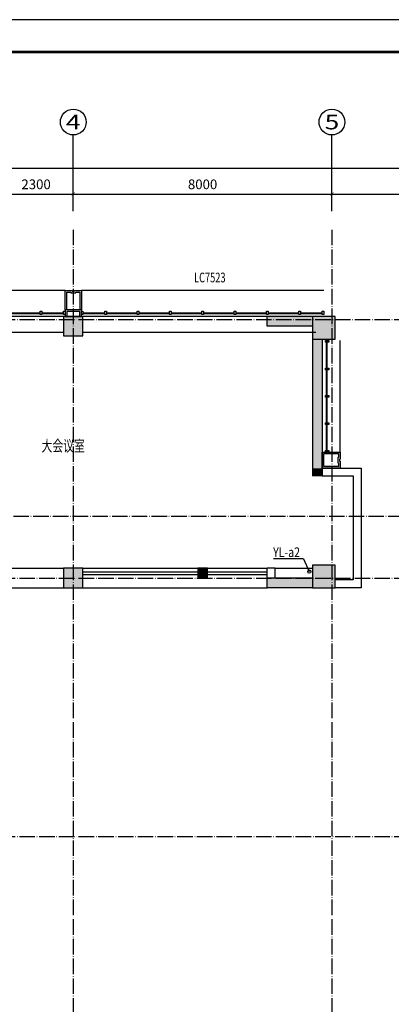
# Model space of a CAD drawing. Extents: x 18068 to 1940219, y -654575 to 301498.
# Drawn here: x 1106604 to 1118096, y -329368 to -298880 of the extents above; entities that cross this region are included whole.
import ezdxf
from ezdxf.enums import TextEntityAlignment as Align

# ---------------------------------------------------------------- set-up
doc = ezdxf.new("R2010")
doc.units = 0
doc.header["$LTSCALE"] = 200
doc.header["$MEASUREMENT"] = 0
for name, pattern in [('ACAD_ISO04W100', [30.5, 24, -3, 0.5, -3]), ('DASHED', [0.75, 0.5, -0.25]), ('M-HIDDEN', [1.875, 1.25, -0.625])]:
    doc.linetypes.add(name, pattern=pattern)
doc.layers.get('0').update_dxf_attribs({"linetype": 'CONTINUOUS'})
doc.layers.get('Defpoints').update_dxf_attribs({"linetype": 'CONTINUOUS'})
for name, color, linetype in [('3T_BAR', 7, 'CONTINUOUS'), ('AXIS_TEXT', 7, 'CONTINUOUS'), ('column', 2, 'CONTINUOUS'), ('CURTWALL', 4, 'CONTINUOUS'), ('D', 145, 'CONTINUOUS'), ('DOTE', 252, 'ACAD_ISO04W100'), ('jj', 145, 'CONTINUOUS'), ('Pub_dim', 3, 'CONTINUOUS'), ('PUB_HATCH', 252, 'CONTINUOUS'), ('Pub_text', 151, 'CONTINUOUS'), ('Text', 151, 'CONTINUOUS'), ('TK', 7, 'CONTINUOUS'), ('W-雨水', 4, 'DASHED'), ('Wall', 2, 'CONTINUOUS'), ('Window_text', 7, 'CONTINUOUS'), ('WIRE-动力', 130, 'CONTINUOUS'), ('外包', 142, 'CONTINUOUS')]:
    doc.layers.add(name, color=color, linetype=linetype)
doc.layers.add('修改', color=6, linetype='M-HIDDEN', lineweight=30, plot=False)
doc.styles.add('_TCH_AXIS', font='romans.shx', dxfattribs={"width": 0.7, "height": 350, "bigfont": 'hztxt.shx'})
doc.styles.add('COMPLEX', font='COMPLEX')
doc.styles.add('DIM_FONT', font='SIMPLEX.shx', dxfattribs={"width": 0.8, "bigfont": 'hzdx.shx'})
doc.styles.add('HT', font='simhei.ttf')
doc.styles.add('hztxt', font='hzs.shx', dxfattribs={"width": 0.7, "bigfont": 'hztxt.shx'})
doc.styles.add('Romans', font='ROMANS', dxfattribs={"width": 0.7, "bigfont": 'HZTXT'})
doc.styles.add('xxq', font='rs5.shx', dxfattribs={"width": 0.8, "bigfont": 'hztxt.shx'})
doc.dimstyles.new('DIMN', dxfattribs={"dimtxt": 300, "dimasz": 100, "dimexe": 250, "dimexo": 300, "dimgap": 150, "dimtad": 1, "dimdec": 0, "dimzin": 0, "dimdsep": 46, "dimtxsty": 'DIM_FONT', "dimblk": 'ARCHTICK', "dimcen": 0.09, "dimclrt": 7, "dimazin": 2, "dimtfac": 1, "dimtdec": 0, "dimtix": 1, "dimtmove": 2, "dimatfit": 3, "dimfxl": 1, "dimtolj": 1, "dimtzin": 0, "dimarcsym": 0})

# ---------------------------------------------------------------- blocks, each defined once
blk = doc.blocks.new('xiaopingtai-3')
at = {"layer": 'WIRE-动力'}
for p, q in [((931519, 383003), (924119, 383003)), ((939319, 383003), (932119, 383003))]:
    blk.add_line(p, q, dxfattribs=at)
blk = doc.blocks.new('cloumn01')
at = {"layer": 'column'}
for p, q in [((-150, 600), (-150, 300)), ((150, 600), (-150, 600)), ((150, 300), (150, 600)), ((-150, 300), (150, 300))]:
    blk.add_line(p, q, dxfattribs=at)
at = {"layer": 'column', "color": 8}
blk.add_solid([(-150, 600), (150, 600), (-150, 300), (150, 300)], dxfattribs=at)
at = {"layer": 'WIRE-动力', "linetype": 'Continuous'}
for p, q in [((-3700, 600), (3700, 600)), ((-3700, 0), (3700, 0))]:
    blk.add_line(p, q, dxfattribs=at)
blk = doc.blocks.new('column02')
at = {"layer": 'column'}
for p, q in [((366011, 192780), (366011, 192480)), ((366311, 192780), (366011, 192780)), ((366311, 192480), (366311, 192780)), ((366011, 192480), (366311, 192480))]:
    blk.add_line(p, q, dxfattribs=at)
at = {"layer": 'column', "color": 8}
blk.add_solid([(366011, 192780), (366311, 192780), (366011, 192480), (366311, 192480)], dxfattribs=at)
at = {"layer": 'Wall'}
for p, q in [((368161, 192480), (368161, 192780)), ((368401, 192780), (368161, 192780)), ((368401, 192480), (368401, 192780))]:
    blk.add_line(p, q, dxfattribs=at)
at = {"layer": 'WIRE-动力'}
for p, q in [((362461, 192780), (366011, 192780)), ((366311, 192780), (368161, 192780)), ((368401, 192780), (369561, 192780)), ((362461, 192670), (366011, 192670)), ((362461, 192590), (366011, 192590)), ((366311, 192670), (368161, 192670)), ((366311, 192590), (368161, 192590)), ((362461, 192180), (368161, 192180))]:
    blk.add_line(p, q, dxfattribs=at)
at = {"layer": 'PUB_HATCH'}
blk.add_blockref('cloumn01', (358161, 192180), dxfattribs=at)
at = {"layer": 'PUB_HATCH', "rotation": 90}
for p in [(354461, 188480), (354461, 180480)]:
    blk.add_blockref('cloumn01', p, dxfattribs=at)
blk = doc.blocks.new('column03')
at = {"layer": 'PUB_HATCH'}
blk.add_blockref('column02', (0, 0), dxfattribs=at)
blk = doc.blocks.new('chuang-0')
at = {"layer": '3T_BAR'}
for p, q in [((1494890, 134261), (1494840, 134261)), ((1494840, 134261), (1494840, 134161)), ((1494840, 134161), (1494890, 134161)), ((1494890, 134161), (1494890, 134261)), ((1495615, 134261), (1495565, 134261)), ((1495565, 134261), (1495565, 134161)), ((1495565, 134161), (1495615, 134161)), ((1495615, 134161), (1495615, 134261)), ((1496615, 134261), (1496565, 134261)), ((1496565, 134261), (1496565, 134161)), ((1496565, 134161), (1496615, 134161)), ((1496615, 134161), (1496615, 134261)), ((1497615, 134261), (1497565, 134261)), ((1497565, 134261), (1497565, 134161)), ((1497565, 134161), (1497615, 134161)), ((1497615, 134161), (1497615, 134261)), ((1498615, 134261), (1498565, 134261)), ((1498565, 134261), (1498565, 134161)), ((1498565, 134161), (1498615, 134161)), ((1498615, 134161), (1498615, 134261)), ((1499615, 134261), (1499565, 134261)), ((1499565, 134261), (1499565, 134161)), ((1499565, 134161), (1499615, 134161)), ((1499615, 134161), (1499615, 134261)), ((1500615, 134261), (1500565, 134261)), ((1500565, 134261), (1500565, 134161)), ((1500565, 134161), (1500615, 134161)), ((1500615, 134161), (1500615, 134261)), ((1501615, 134261), (1501565, 134261)), ((1501565, 134261), (1501565, 134161)), ((1501565, 134161), (1501615, 134161)), ((1501615, 134161), (1501615, 134261)), ((1502340, 134261), (1502290, 134261)), ((1502290, 134261), (1502290, 134161)), ((1502290, 134161), (1502340, 134161)), ((1502340, 134161), (1502340, 134261))]:
    blk.add_line(p, q, dxfattribs=at)
at = {"layer": 'CURTWALL'}
for p, q in [((1494890, 134231), (1495565, 134231)), ((1494890, 134211), (1495565, 134211)), ((1495615, 134231), (1496565, 134231)), ((1495615, 134211), (1496565, 134211)), ((1496615, 134231), (1497565, 134231)), ((1496615, 134211), (1497565, 134211)), ((1497615, 134231), (1498565, 134231)), ((1497615, 134211), (1498565, 134211)), ((1498615, 134231), (1499565, 134231)), ((1498615, 134211), (1499565, 134211)), ((1499615, 134231), (1500565, 134231)), ((1499615, 134211), (1500565, 134211)), ((1500615, 134231), (1501565, 134231)), ((1500615, 134211), (1501565, 134211)), ((1501615, 134231), (1502290, 134231)), ((1501615, 134211), (1502290, 134211))]:
    blk.add_line(p, q, dxfattribs=at)
blk = doc.blocks.new('waiqiang-333')
at = {"layer": '外包'}
for p, q in [((1391390, 99560), (1384690, 99560)), ((1397690, 99560), (1391990, 99560))]:
    blk.add_line(p, q, dxfattribs=at)
at = {"layer": '修改', "extrusion": (0, 0, -1), "zscale": -1, "rotation": 180}
for p in [(110900, 233881), (102900, 233881)]:
    blk.add_blockref('chuang-0', p, dxfattribs=at)
at = {"layer": 'Window_text', "style": 'hztxt', "width": 0.7}
blk.add_text('LC7523', height=300, dxfattribs=at).set_placement((1395426, 100615))
blk = doc.blocks.new('cemuqiang')
at = {"layer": '3T_BAR', "linetype": 'Continuous'}
for p, q in [((748748, 139780), (748748, 139730)), ((748848, 139780), (748748, 139780)), ((748748, 139730), (748848, 139730)), ((748848, 139730), (748848, 139780)), ((748748, 138930), (748748, 138880)), ((748848, 138930), (748748, 138930)), ((748748, 138880), (748848, 138880)), ((748848, 138880), (748848, 138930)), ((748748, 138080), (748748, 138030)), ((748848, 138080), (748748, 138080)), ((748748, 138030), (748848, 138030)), ((748848, 138030), (748848, 138080)), ((748748, 137230), (748748, 137180)), ((748848, 137230), (748748, 137230)), ((748848, 137180), (748848, 137230)), ((748748, 137180), (748848, 137180)), ((748748, 136380), (748748, 136330)), ((748848, 136380), (748748, 136380)), ((748748, 136330), (748848, 136330)), ((748848, 136330), (748848, 136380))]:
    blk.add_line(p, q, dxfattribs=at)
at = {"layer": 'CURTWALL', "linetype": 'Continuous'}
for p, q in [((748778, 139730), (748778, 138930)), ((748798, 139730), (748798, 138930)), ((748778, 138880), (748778, 138080)), ((748798, 138880), (748798, 138080)), ((748778, 138030), (748778, 137230)), ((748798, 138030), (748798, 137230)), ((748778, 137180), (748778, 136380)), ((748798, 137180), (748798, 136380))]:
    blk.add_line(p, q, dxfattribs=at)
at = {"layer": '外包', "color": 6, "linetype": 'Continuous'}
blk.add_line((748649, 140280), (748649, 139780), dxfattribs=at)
at = {"layer": '外包', "linetype": 'Continuous'}
blk.add_line((749199, 139780), (749199, 136330), dxfattribs=at)
at = {"layer": '外包', "color": 6, "linetype": 'Continuous'}
blk.add_lwpolyline([(748649, 139780), (749199, 139780), (749199, 140000), (749179, 140000), (749179, 140060), (749199, 140060), (749199, 140280), (748649, 140280)], dxfattribs=at)
blk.add_lwpolyline([(748699, 139830), (749149, 139830), (749149, 139950), (749129, 139950), (749129, 140110), (749149, 140110), (749149, 140230), (748699, 140230), (748699, 139830)], close=True, dxfattribs=at)
blk = doc.blocks.new('图框A0')
at = {"layer": 'TK', "color": 7}
blk.add_line((296808, 322746), (177908, 322746), dxfattribs=at)
at = {"layer": 'TK', "color": 7, "const_width": 80}
blk.add_lwpolyline([(295808, 321746), (178908, 321746), (178908, 239646), (295808, 239646)], close=True, dxfattribs=at)
at = {"layer": 'TK', "color": 7, "style": 'HT', "width": 0.8}
for tag, height, p in [('（示例文字）', 380, (291304, 304087)), ('（示例文字）', 380, (291304, 299894)), ('（示例文字）', 380, (291304, 298591)), ('（示例文字）', 380, (291304, 294087)), ('（示例文字）', 380, (291304, 290346)), ('（示例文字）', 380, (291302, 286930)), ('（示例文字）', 380, (291312, 285482)), ('（示例文字）', 380, (291315, 284014)), ('0618', 270, (290024, 243392)), ('2006.8', 270, (294551, 243392)), ('建施', 270, (290048, 241889)), ('01', 270, (294591, 241895)), ('1：100', 270, (290058, 240399)), ('0', 270, (294558, 240395))]:
    blk.add_attdef(tag, text='', height=height, dxfattribs=at).set_placement(p, align=Align.MIDDLE_CENTER)
blk = doc.blocks.new('_FZH')
blk.add_lwpolyline([(-0.5, -0.5), (0.5, -0.5), (0.5, 0.5), (-0.5, 0.5)], close=True)
at = {"layer": 'PUB_HATCH'}
blk.add_solid([(-0.5, -0.5), (0.5, -0.5), (-0.5, 0.5), (0.5, 0.5)], dxfattribs=at)
blk = doc.blocks.new('_ArchTick')
at = {"color": 0, "linetype": 'ByBlock', "const_width": 0.15}
blk.add_lwpolyline([(-0.5, -0.5), (0.5, 0.5)], dxfattribs=at)
blk = doc.blocks.new('*D1386')
at = {"layer": 'Defpoints', "color": 0, "transparency": 16777216}
for p in [(1157960, -303480), (1091360, -305653), (1157960, -305653)]:
    blk.add_point(p, dxfattribs=at)
at = {"layer": 'Pub_dim', "color": 0, "lineweight": -2, "transparency": 16777216}
for p, q in [((1091360, -305353), (1091360, -303230)), ((1157960, -305353), (1157960, -303230)), ((1091360, -303480), (1157960, -303480))]:
    blk.add_line(p, q, dxfattribs=at)
at = {"layer": 'Pub_dim', "color": 0, "lineweight": -2, "transparency": 16777216, "xscale": 100, "yscale": 100, "zscale": 100, "rotation": 180}
blk.add_blockref('_ArchTick', (1091360, -303480), dxfattribs=at)
at = {"layer": 'Pub_dim', "color": 0, "lineweight": -2, "transparency": 16777216, "xscale": 100, "yscale": 100, "zscale": 100}
blk.add_blockref('_ArchTick', (1157960, -303480), dxfattribs=at)
at = {"layer": 'Pub_dim', "color": 7, "transparency": 16777216, "insert": (1124660, -303180), "char_height": 300, "attachment_point": 5, "style": 'DIM_FONT'}
blk.add_mtext('\\A1;66600', dxfattribs=at)
blk = doc.blocks.new('*D1429')
at = {"layer": 'Defpoints', "color": 0, "transparency": 16777216}
for p in [(1108260, -304278), (1105960, -305112), (1108260, -305112)]:
    blk.add_point(p, dxfattribs=at)
at = {"layer": 'Pub_dim', "color": 0, "lineweight": -2, "transparency": 16777216}
for p, q in [((1105960, -304812), (1105960, -304028)), ((1108260, -304812), (1108260, -304028)), ((1105960, -304278), (1108260, -304278))]:
    blk.add_line(p, q, dxfattribs=at)
at = {"layer": 'Pub_dim', "color": 0, "lineweight": -2, "transparency": 16777216, "xscale": 100, "yscale": 100, "zscale": 100, "rotation": 180}
blk.add_blockref('_ArchTick', (1105960, -304278), dxfattribs=at)
at = {"layer": 'Pub_dim', "color": 0, "lineweight": -2, "transparency": 16777216, "xscale": 100, "yscale": 100, "zscale": 100}
blk.add_blockref('_ArchTick', (1108260, -304278), dxfattribs=at)
at = {"layer": 'Pub_dim', "color": 7, "transparency": 16777216, "insert": (1107110, -303978), "char_height": 300, "attachment_point": 5, "style": 'DIM_FONT'}
blk.add_mtext('\\A1;2300', dxfattribs=at)
blk = doc.blocks.new('*D1430')
at = {"layer": 'Defpoints', "color": 0, "transparency": 16777216}
for p in [(1116260, -304278), (1108260, -305112), (1116260, -305112)]:
    blk.add_point(p, dxfattribs=at)
at = {"layer": 'Pub_dim', "color": 0, "lineweight": -2, "transparency": 16777216}
for p, q in [((1108260, -304812), (1108260, -304028)), ((1116260, -304812), (1116260, -304028)), ((1108260, -304278), (1116260, -304278))]:
    blk.add_line(p, q, dxfattribs=at)
at = {"layer": 'Pub_dim', "color": 0, "lineweight": -2, "transparency": 16777216, "xscale": 100, "yscale": 100, "zscale": 100, "rotation": 180}
blk.add_blockref('_ArchTick', (1108260, -304278), dxfattribs=at)
at = {"layer": 'Pub_dim', "color": 0, "lineweight": -2, "transparency": 16777216, "xscale": 100, "yscale": 100, "zscale": 100}
blk.add_blockref('_ArchTick', (1116260, -304278), dxfattribs=at)
at = {"layer": 'Pub_dim', "color": 7, "transparency": 16777216, "insert": (1112260, -303978), "char_height": 300, "attachment_point": 5, "style": 'DIM_FONT'}
blk.add_mtext('\\A1;8000', dxfattribs=at)
blk = doc.blocks.new('*D1431')
at = {"layer": 'Defpoints', "color": 0, "transparency": 16777216}
for p in [(1124660, -304278), (1116260, -305112), (1124660, -305112)]:
    blk.add_point(p, dxfattribs=at)
at = {"layer": 'Pub_dim', "color": 0, "lineweight": -2, "transparency": 16777216}
for p, q in [((1116260, -304812), (1116260, -304028)), ((1124660, -304812), (1124660, -304028)), ((1116260, -304278), (1124660, -304278))]:
    blk.add_line(p, q, dxfattribs=at)
at = {"layer": 'Pub_dim', "color": 0, "lineweight": -2, "transparency": 16777216, "xscale": 100, "yscale": 100, "zscale": 100, "rotation": 180}
blk.add_blockref('_ArchTick', (1116260, -304278), dxfattribs=at)
at = {"layer": 'Pub_dim', "color": 0, "lineweight": -2, "transparency": 16777216, "xscale": 100, "yscale": 100, "zscale": 100}
blk.add_blockref('_ArchTick', (1124660, -304278), dxfattribs=at)
at = {"layer": 'Pub_dim', "color": 7, "transparency": 16777216, "insert": (1120460, -303978), "char_height": 300, "attachment_point": 5, "style": 'DIM_FONT'}
blk.add_mtext('\\A1;8400', dxfattribs=at)
blk = doc.blocks.new('_AXISO')
blk.add_circle((0, 0), 0.5)
at = {"layer": 'AXIS_TEXT', "style": 'COMPLEX', "width": 1.041667}
blk.add_attdef('A', text='', height=0.56, dxfattribs=at).set_placement((-0.25, -0.28), (0.25, -0.28), align=Align.FIT)

msp = doc.modelspace()

# ---------------------------------------------------------------- hatches: boundary and pattern name
at = {"layer": 'PUB_HATCH'}
for points in [[(1115660.231, -308367.783), (1115660.231, -308067.783), (1114260.23, -308067.783), (1114260.23, -308367.783)], [(1115960.231, -316467.783), (1115660.231, -316467.783), (1115660.231, -316167.783), (1114260.231, -316167.783), (1114260.231, -316467.783), (1115960.231, -316467.783)]]:
    msp.add_hatch(color=256, dxfattribs=at).paths.add_polyline_path(points)
at = {"layer": 'PUB_HATCH', "linetype": 'Continuous'}
for points in [[(1115960.231, -308767.783), (1115660.231, -308767.783), (1115660.231, -312767.783), (1115960.231, -312767.783)], [(1115960.231, -312767.783), (1115660.231, -312767.783), (1115660.231, -313007.783), (1115960.231, -313007.783)]]:
    msp.add_hatch(color=256, dxfattribs=at).paths.add_polyline_path(points)

# ---------------------------------------------------------------- linework, layer by layer
at = {"layer": 'DOTE', "ltscale": 0.1}
for p, q in [((1108260.231, -305384.49), (1108260.231, -376839.002)), ((1116260.231, -305384.49), (1116260.231, -376839.002)), ((1087684.995, -308167.783), (1160569.852, -308167.783)), ((1160569.852, -314267.783), (1087684.995, -314267.783)), ((1087684.995, -316167.783), (1160569.852, -316167.783)), ((1087684.995, -324167.783), (1160569.852, -324167.783))]:
    msp.add_line(p, q, dxfattribs=at)
at = {"layer": 'Pub_dim'}
for p, q in [((1108260.231, -304620.306), (1108260.231, -302449.325)), ((1116260.231, -304620.306), (1116260.231, -302449.325))]:
    msp.add_line(p, q, dxfattribs=at)
at = {"layer": 'W-雨水', "color": 4, "linetype": 'Continuous'}
for q in [(1114455.958, -315575.324), (1115560.234, -315967.783)]:
    msp.add_line((1115383.845, -315575.324), q, dxfattribs=at)
msp.add_circle((1115560.234, -315967.783), 50, dxfattribs=at)
at = {"layer": 'Wall'}
for p, q in [((1115660.231, -308067.783), (1114260.23, -308067.783)), ((1114260.23, -308367.783), (1114260.23, -308067.783)), ((1115660.231, -308367.783), (1114260.23, -308367.783)), ((1115660.231, -316167.783), (1114260.231, -316167.783)), ((1114260.231, -316467.783), (1114260.231, -316167.783)), ((1115660.231, -316467.783), (1114260.231, -316467.783))]:
    msp.add_line(p, q, dxfattribs=at)
at = {"layer": 'Wall', "linetype": 'Continuous'}
for p, q in [((1115660.231, -308767.783), (1115660.231, -312767.783)), ((1115960.231, -308767.783), (1115960.231, -312767.783)), ((1115660.231, -312767.783), (1115660.231, -313007.783)), ((1115960.231, -312767.783), (1117160.231, -312767.783)), ((1115960.231, -312767.783), (1115960.231, -313007.783)), ((1117160.231, -312767.783), (1117160.231, -316467.783)), ((1115960.231, -313007.783), (1115660.231, -313007.783)), ((1115960.231, -313007.783), (1116920.231, -313007.783)), ((1116920.231, -313007.783), (1116920.231, -316227.783)), ((1116920.231, -316227.783), (1116360.231, -316227.783)), ((1117160.231, -316467.783), (1116360.231, -316467.783))]:
    msp.add_line(p, q, dxfattribs=at)
at = {"layer": '外包', "linetype": 'Continuous'}
for p, q in [((1108010.231, -307267.783), (1100510.231, -307267.783)), ((1116010.231, -307267.783), (1108510.231, -307267.783))]:
    msp.add_line(p, q, dxfattribs=at)
at = {"layer": '外包', "color": 6, "linetype": 'Continuous'}
for points in [[(1108010.231, -307867.783), (1108010.231, -307267.783), (1108230.231, -307267.783), (1108230.231, -307287.783), (1108290.231, -307287.783), (1108290.231, -307267.783), (1108510.231, -307267.783), (1108510.231, -307867.783)], [(1108060.231, -307867.783), (1108060.231, -307317.783), (1108180.231, -307317.783), (1108180.231, -307337.783), (1108340.231, -307337.783), (1108340.231, -307317.783), (1108460.231, -307317.783), (1108460.231, -307867.783)]]:
    msp.add_lwpolyline(points, dxfattribs=at)
for points in [[(1108010.231, -308067.783), (1108510.231, -308067.783), (1108510.231, -307867.783), (1108010.231, -307867.783)], [(1108060.231, -308067.783), (1108460.231, -308067.783), (1108460.231, -307917.783), (1108060.231, -307917.783)]]:
    msp.add_lwpolyline(points, close=True, dxfattribs=at)

# ---------------------------------------------------------------- block references
at = {"layer": 'column', "linetype": 'Continuous'}
for p, xscale, yscale, zscale in [((1108260.231, -308367.783), 600, 600, 600), ((1116010.231, -308417.783), 700, 700, 700)]:
    msp.add_blockref('_FZH', p, dxfattribs=dict(at, xscale=xscale, yscale=yscale, zscale=zscale))
at = {"layer": 'column', "rotation": 270}
for p, xscale, yscale, zscale in [((1116010.231, -316117.783), 700, 700, 700), ((1108260.231, -316167.783), 600, 600, 600)]:
    msp.add_blockref('_FZH', p, dxfattribs=dict(at, xscale=xscale, yscale=yscale, zscale=zscale))
at = {"layer": 'D', "xscale": -1, "rotation": 180}
msp.add_blockref('cemuqiang', (367311.685, -172487.432), dxfattribs=at)
at = {"layer": 'jj'}
msp.add_blockref('xiaopingtai-3', (176440.897, -691570.852), dxfattribs=at)
at = {"layer": 'Pub_dim'}
ref = msp.add_blockref('_AXISO', (1108260.231, -302049.325), dxfattribs=dict(at, xscale=800, yscale=800, zscale=800))
ref.add_attrib('A', '4', dxfattribs={"layer": 'AXIS_TEXT', "height": 452.548, "style": '_TCH_AXIS', "width": 1.5}).set_placement((1108033.957, -302275.599), (1108486.505, -302275.599), align=Align.FIT)
ref = msp.add_blockref('_AXISO', (1116260.231, -302049.325), dxfattribs=dict(at, xscale=800, yscale=800, zscale=800))
ref.add_attrib('A', '5', dxfattribs={"layer": 'AXIS_TEXT', "height": 452.548, "style": '_TCH_AXIS', "width": 1.5}).set_placement((1116033.957, -302275.599), (1116486.505, -302275.599), align=Align.FIT)
at = {"layer": 'PUB_HATCH'}
msp.add_blockref('column03', (746099.652, -508648.134), dxfattribs=at)
at = {"layer": 'Pub_text'}
msp.add_blockref('图框A0', (894322.358, -621626.056), dxfattribs=at)
at = {"layer": '外包'}
msp.add_blockref('waiqiang-333', (-283430.124, -407627.714), dxfattribs=at)

# ---------------------------------------------------------------- texts
at = {"layer": 'Text', "linetype": 'Continuous', "style": 'Romans', "width": 0.7}
msp.add_text('大会议室', height=350, dxfattribs=at).set_placement((1107279.61, -312249.913))
at = {"layer": 'W-雨水', "color": 4, "linetype": 'Continuous', "style": 'xxq', "width": 0.8}
msp.add_text('YL-a2', height=300, dxfattribs=at).set_placement((1114441.203, -315518.217))

# ---------------------------------------------------------------- dimensions: what is measured, and where the dimension line sits
at = {"layer": 'Pub_dim'}
for p1, p2, distance, picture, middle in [((1091360.231, -305652.524), (1157960.231, -305652.524), 2172.618, '*D1386', (1124660.231, -303179.906)), ((1105960.231, -305111.728), (1108260.231, -305111.728), 833.333, '*D1429', (1107110.231, -303978.394)), ((1108260.231, -305111.728), (1116260.231, -305111.728), 833.333, '*D1430', (1112260.231, -303978.394)), ((1116260.231, -305111.728), (1124660.231, -305111.728), 833.333, '*D1431', (1120460.231, -303978.394))]:
    dim = msp.add_aligned_dim(p1=p1, p2=p2, distance=distance, dimstyle='DIMN', dxfattribs=at)
    dim.commit()
    dim.dimension.update_dxf_attribs({"geometry": picture, "text_midpoint": middle})

doc.saveas('drawing.dxf')
